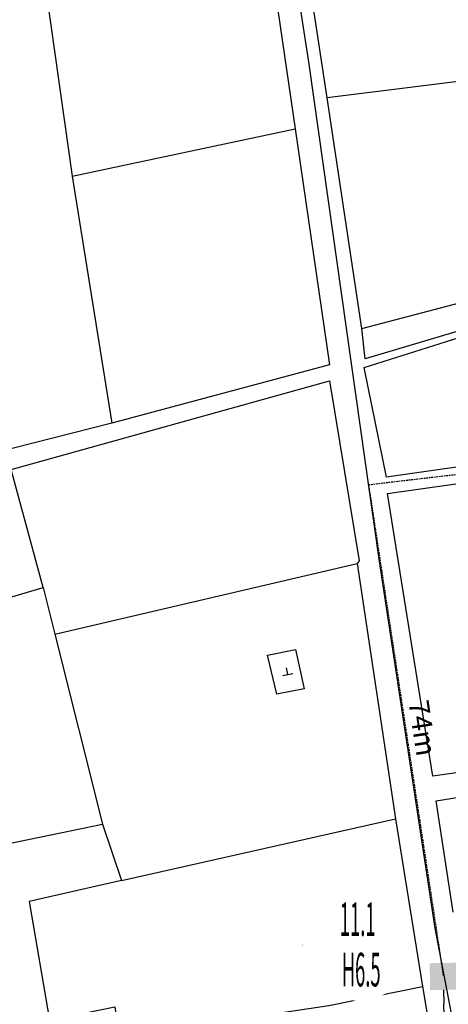
# Model space of a CAD drawing. Units: inches. Extents: x 127 to 1632, y 118 to 1432.
# Drawn here: x 344 to 408, y 719 to 865 of the extents above; entities that cross this region are included whole.
import ezdxf
from ezdxf.enums import TextEntityAlignment as Align

# ---------------------------------------------------------------- set-up
doc = ezdxf.new("R2010")
doc.units = ezdxf.units.IN
doc.header["$MEASUREMENT"] = 0
doc.set_wipeout_variables(frame=1)
doc.linetypes.add('ACAD_ISO02W100', pattern=[15, 12, -3])
doc.linetypes.add('HIDDEN', pattern=[0.375, 0.25, -0.125])
for name, color, linetype in [('Duong', 9, 'Continuous'), ('hathecu', 2, 'Continuous'), ('hathemoi', 4, 'ACAD_ISO02W100'), ('STT', 4, 'Continuous')]:
    doc.layers.add(name, color=color, linetype=linetype)
doc.layers.add('Level 19', color=7, linetype='Continuous', lineweight=0)
doc.styles.add('2', font='VnArialH.TTF')
doc.styles.add('ARIAL', font='VnArial.TTF')
doc.dimstyles.new('DDXDM', dxfattribs={"dimtxt": 3, "dimasz": 0, "dimexe": 0, "dimexo": 0, "dimgap": 1, "dimtad": 1, "dimdec": 0, "dimzin": 0, "dimdsep": 46, "dimtxsty": 'ARIAL', "dimblk": 'ORIGIN', "dimblk1": 'NONE', "dimblk2": 'ORIGIN', "dimcen": 0.09, "dimclrt": 7, "dimadec": 0, "dimazin": 0, "dimtfac": 1, "dimtdec": 0, "dimtofl": 0, "dimtmove": 0, "dimatfit": 3, "dimfxl": 0, "dimtolj": 1, "dimtzin": 0, "dimarcsym": 0})
doc.dimstyles.new('vuong tan dung', dxfattribs={"dimtxt": 3, "dimasz": 4, "dimexe": 0, "dimexo": 0, "dimgap": 1, "dimtad": 1, "dimdec": 0, "dimdsep": 46, "dimtxsty": 'ARIAL', "dimblk1": 'NONE', "dimblk2": 'BOXFILLED', "dimsah": 1, "dimcen": 0.09, "dimclrt": 7, "dimadec": 0, "dimazin": 2, "dimtfac": 1, "dimtdec": 0, "dimtofl": 0, "dimtmove": 0, "dimatfit": 3, "dimldrblk": 'NONE', "dimfxl": 0, "dimtolj": 1, "dimtzin": 0, "dimarcsym": 0})

# ---------------------------------------------------------------- blocks, each defined once
blk = doc.blocks.new('*D401')
at = {"layer": 'Defpoints', "color": 0, "linetype": 'HIDDEN'}
for p in [(395.84, 796.22), (406.95, 723.17), (406.95, 723.17)]:
    blk.add_point(p, dxfattribs=at)
at = {"layer": 'hathemoi', "color": 0, "linetype": 'HIDDEN', "lineweight": -2}
blk.add_line((395.84, 796.22), (406.95, 723.17), dxfattribs=at)
at = {"layer": 'hathemoi', "color": 7, "linetype": 'HIDDEN', "insert": (403.86, 760.07), "char_height": 3, "attachment_point": 5, "rotation": 278.644, "style": 'ARIAL'}
blk.add_mtext('\\A1;74m', dxfattribs=at)
blk = doc.blocks.new('_None')
blk = doc.blocks.new('_Origin')
at = {"color": 0, "linetype": 'ByBlock', "lineweight": -2}
blk.add_line((0, 0), (-1, 0), dxfattribs=at)
blk.add_circle((0, 0), 0.5, dxfattribs=at)
blk = doc.blocks.new('_BoxFilled')
at = {"color": 0, "linetype": 'ByBlock', "lineweight": -2}
blk.add_line((-0.5, 0), (-1, 0), dxfattribs=at)
at = {"color": 0, "linetype": 'ByBlock'}
blk.add_solid([(-0.5, 0.5), (0.5, 0.5), (-0.5, -0.5), (0.5, -0.5)], dxfattribs=at)
blk = doc.blocks.new('*D653')
at = {"layer": 'Defpoints', "color": 0}
for p in [(406.95, 723.17), (406.95, 723.17), (408.04, 668.15)]:
    blk.add_point(p, dxfattribs=at)
at = {"layer": 'hathecu', "color": 0, "lineweight": -2}
blk.add_line((408.04, 668.15), (407.03, 719.17), dxfattribs=at)
at = {"layer": 'hathecu', "color": 0, "lineweight": -2, "xscale": 4, "yscale": 4, "zscale": 4, "rotation": 91.14313243422716}
blk.add_blockref('_BoxFilled', (406.95, 723.17), dxfattribs=at)
at = {"layer": 'hathecu', "color": 7, "insert": (410.06, 693.71), "char_height": 3, "attachment_point": 5, "rotation": 271.1431, "style": 'ARIAL'}
blk.add_mtext('\\A1;55m', dxfattribs=at)
blk = doc.blocks.new('*D674')
at = {"layer": 'Defpoints', "color": 0, "linetype": 'HIDDEN'}
for p in [(446.97, 802.18), (446.97, 802.18), (395.84, 796.22)]:
    blk.add_point(p, dxfattribs=at)
at = {"layer": 'hathemoi', "color": 0, "linetype": 'HIDDEN', "lineweight": -2}
blk.add_line((395.84, 796.22), (446.97, 802.18), dxfattribs=at)
at = {"layer": 'hathemoi', "color": 7, "linetype": 'HIDDEN', "insert": (421.11, 801.72), "char_height": 3, "attachment_point": 5, "rotation": 6.6488, "style": 'ARIAL'}
blk.add_mtext('\\A1;51m', dxfattribs=at)

msp = doc.modelspace()

# ---------------------------------------------------------------- linework, layer by layer
at = {"layer": 'Duong', "lineweight": -3}
for p, q in [((351.87, 842.05), (384.95, 849.07)), ((321.28, 738.55), (356.36, 745.8))]:
    msp.add_line(p, q, dxfattribs=at)
at = {"layer": 'Duong', "lineweight": -3, "flags": 128}
for points in [[(394.86, 819.39), (389.73, 853.67), (383.26, 895.95), (376.72, 940.84), (402.55, 945.55), (429.95, 950.69), (453.91, 955.23), (484.32, 960.69), (515.44, 966.57), (515.52, 966.15), (546.34, 971.2)], [(394.86, 819.39), (389.73, 853.67), (383.26, 895.95), (376.72, 940.84), (402.55, 945.55), (429.95, 950.69), (453.91, 955.23), (484.32, 960.69), (515.44, 966.57), (515.52, 966.15), (546.34, 971.2)], [(394.86, 819.39), (389.73, 853.67), (383.26, 895.95), (376.72, 940.84), (402.55, 945.55), (429.95, 950.69), (453.91, 955.23), (484.32, 960.69), (515.44, 966.57), (515.52, 966.15), (546.34, 971.2)], [(371.07, 939.69), (376.73, 904.14), (379.48, 886.75), (384.95, 849.07), (390.03, 814.03), (357.74, 805.33), (322.71, 796.43), (289.01, 785.73), (289.34, 783.26), (305.6, 787.82), (342.82, 798.49), (390.06, 811.62), (394.45, 784.89), (394.18, 784.5), (399.86, 746.59), (403.86, 721.68), (404.74, 716.4), (406.16, 709.22), (408.47, 697.96)], [(371.07, 939.69), (376.73, 904.14), (379.48, 886.75), (384.95, 849.07), (390.03, 814.03), (357.74, 805.33), (322.71, 796.43), (289.01, 785.73), (289.34, 783.26), (305.6, 787.82), (342.82, 798.49), (390.06, 811.62), (394.45, 784.89), (394.18, 784.5), (399.86, 746.59), (403.86, 721.68), (404.74, 716.4), (406.16, 709.22), (408.47, 697.96)], [(371.07, 939.69), (376.73, 904.14), (379.48, 886.75), (384.95, 849.07), (390.03, 814.03), (357.74, 805.33), (322.71, 796.43), (289.01, 785.73), (289.34, 783.26), (305.6, 787.82), (342.82, 798.49), (390.06, 811.62), (394.45, 784.89), (394.18, 784.5), (399.86, 746.59), (403.86, 721.68), (404.74, 716.4), (406.16, 709.22), (408.47, 697.96)], [(411.87, 698.27), (405.73, 730.34), (397.4, 785.13), (387.04, 858.68), (374.49, 940.12)], [(411.87, 698.27), (405.73, 730.34), (397.4, 785.13), (387.04, 858.68), (374.49, 940.12)], [(411.87, 698.27), (405.73, 730.34), (397.4, 785.13), (387.04, 858.68), (374.49, 940.12)], [(411.87, 698.27), (405.73, 730.34), (397.4, 785.13), (387.04, 858.68), (374.49, 940.12)], [(409.67, 900.47), (417.12, 857.07), (389.73, 853.67)], [(394.86, 819.39), (422.14, 826.58), (446.57, 833.48), (473.08, 841.43), (501.43, 850.97), (523.78, 858.62), (523.31, 872.03), (524.14, 873.37), (531.14, 875.2), (555.27, 881.91)], [(394.86, 819.39), (422.14, 826.58), (446.57, 833.48), (473.08, 841.43), (501.43, 850.97), (523.78, 858.62), (523.31, 872.03), (524.14, 873.37), (531.14, 875.2), (555.27, 881.91)], [(394.86, 819.39), (422.14, 826.58), (446.57, 833.48), (473.08, 841.43), (501.43, 850.97), (523.78, 858.62), (523.31, 872.03), (524.14, 873.37), (531.14, 875.2), (555.27, 881.91)], [(347.39, 873.98), (351.87, 842.05), (357.74, 805.33)], [(414.79, 820.72), (395.33, 814.91), (394.86, 819.39)], [(414.79, 820.72), (395.33, 814.91), (394.86, 819.39)], [(414.79, 820.72), (395.33, 814.91), (394.86, 819.39)], [(414.79, 820.72), (395.33, 814.91), (394.86, 819.39)], [(408.41, 732.7), (405.89, 749.25), (424.13, 752.15), (423.7, 755.54), (405.4, 752.92), (398.67, 794.9), (417.56, 797.57), (442.88, 799.93), (442.62, 801.2), (425.46, 799.83), (417.76, 799.27), (417.6, 800.04), (398.51, 797.34), (395.2, 813.6), (414.93, 819.84), (414.79, 820.72)], [(408.41, 732.7), (405.89, 749.25), (424.13, 752.15), (423.7, 755.54), (405.4, 752.92), (398.67, 794.9), (417.56, 797.57), (442.88, 799.93), (442.62, 801.2), (425.46, 799.83), (417.76, 799.27), (417.6, 800.04), (398.51, 797.34), (395.2, 813.6), (414.93, 819.84), (414.79, 820.72)], [(408.41, 732.7), (405.89, 749.25), (424.13, 752.15), (423.7, 755.54), (405.4, 752.92), (398.67, 794.9), (417.56, 797.57), (442.88, 799.93), (442.62, 801.2), (425.46, 799.83), (417.76, 799.27), (417.6, 800.04), (398.51, 797.34), (395.2, 813.6), (414.93, 819.84), (414.79, 820.72)], [(310.75, 769.98), (347.57, 780.93), (342.82, 798.49)], [(347.57, 780.93), (349.3, 774.02), (394.18, 784.5)], [(349.3, 774.02), (356.36, 745.8), (359.19, 737.4), (399.86, 746.59)], [(359.19, 737.4), (345.51, 734.32), (348.51, 716.67), (358.19, 718.64), (359.26, 711.23), (366.4, 710.19), (366.7, 708.7), (377.63, 710.76), (376.4, 716.84), (389.94, 718.86), (403.86, 721.68)]]:
    msp.add_lwpolyline(points, dxfattribs=at)
msp.add_lwpolyline([(380.86, 770.89), (384.99, 771.73), (386.31, 765.91), (382.23, 765.08)], close=True, dxfattribs=at)
at = {"layer": 'Level 19', "color": 7, "linetype": 'Continuous', "lineweight": -3}
for p, q in [((383.15, 767.86), (384.62, 768.16)), ((383.88, 768.01), (383.68, 768.99))]:
    msp.add_line(p, q, dxfattribs=at)
at = {"layer": 'STT'}
msp.add_lwpolyline([(386.06, 727.86), (402.57, 727.85)], dxfattribs=at)

# ---------------------------------------------------------------- dimensions: what is measured, and where the dimension line sits
at = {"layer": 'hathecu'}
dim = msp.add_aligned_dim(p1=(408.04, 668.15), p2=(406.95, 723.17), distance=0, dimstyle='vuong tan dung', override={"dimpost": 'm'}, dxfattribs=at)
dim.commit()
dim.dimension.update_dxf_attribs({"geometry": '*D653', "text_midpoint": (410.06, 693.71)})
at = {"layer": 'hathemoi', "linetype": 'HIDDEN'}
for p2, picture, middle in [((446.97, 802.18), '*D674', (421.11, 801.72)), ((406.95, 723.17), '*D401', (403.86, 760.07))]:
    dim = msp.add_aligned_dim(p1=(395.84, 796.22), p2=p2, distance=0, dimstyle='DDXDM', override={"dimpost": 'm'}, dxfattribs=at)
    dim.commit()
    dim.dimension.update_dxf_attribs({"geometry": picture, "text_midpoint": middle})

# ---------------------------------------------------------------- next in the draw order: wipeouts: each hides what was drawn before it
msp.add_wipeout([(394.24, 736.08), (394.1, 736.08), (393.95, 736.07), (393.81, 736.06), (393.67, 736.05), (393.52, 736.04), (393.38, 736.03), (393.24, 736.01), (393.09, 735.99), (392.95, 735.97), (392.81, 735.94), (392.67, 735.91), (392.53, 735.88), (392.39, 735.85), (392.25, 735.82), (392.11, 735.78), (391.97, 735.74), (391.83, 735.7), (391.69, 735.65), (391.56, 735.61), (391.42, 735.56), (391.29, 735.51), (391.15, 735.45), (391.02, 735.39), (390.89, 735.34), (390.76, 735.28), (390.63, 735.21), (390.5, 735.15), (390.37, 735.08), (390.25, 735.01), (390.12, 734.94), (390, 734.86), (389.88, 734.79), (389.76, 734.71), (389.64, 734.63), (389.52, 734.54), (389.4, 734.46), (389.29, 734.37), (389.17, 734.28), (389.06, 734.19), (388.95, 734.1), (388.84, 734.01), (388.74, 733.91), (388.63, 733.81), (388.53, 733.71), (388.42, 733.61), (388.32, 733.51), (388.23, 733.4), (388.13, 733.29), (388.04, 733.19), (387.94, 733.08), (387.85, 732.96), (387.76, 732.85), (387.68, 732.73), (387.59, 732.62), (387.51, 732.5), (387.43, 732.38), (387.35, 732.26), (387.27, 732.14), (387.2, 732.01), (387.13, 731.89), (387.06, 731.76), (386.99, 731.64), (386.93, 731.51), (386.86, 731.38), (386.8, 731.25), (386.74, 731.12), (386.69, 730.98), (386.63, 730.85), (386.58, 730.71), (386.53, 730.58), (386.48, 730.44), (386.44, 730.31), (386.4, 730.17), (386.36, 730.03), (386.32, 729.89), (386.29, 729.75), (386.25, 729.61), (386.22, 729.47), (386.2, 729.33), (386.17, 729.19), (386.15, 729.04), (386.13, 728.9), (386.11, 728.76), (386.1, 728.61), (386.08, 728.47), (386.07, 728.33), (386.07, 728.18), (386.06, 728.04), (386.06, 727.9), (386.06, 727.75), (386.06, 727.61), (386.07, 727.46), (386.07, 727.32), (386.08, 727.18), (386.1, 727.03), (386.11, 726.89), (386.13, 726.75), (386.15, 726.6), (386.17, 726.46), (386.2, 726.32), (386.22, 726.18), (386.25, 726.04), (386.29, 725.9), (386.32, 725.76), (386.36, 725.62), (386.4, 725.48), (386.44, 725.34), (386.48, 725.2), (386.53, 725.07), (386.58, 724.93), (386.63, 724.8), (386.69, 724.66), (386.74, 724.53), (386.8, 724.4), (386.86, 724.27), (386.93, 724.14), (386.99, 724.01), (387.06, 723.88), (387.13, 723.76), (387.2, 723.63), (387.27, 723.51), (387.35, 723.39), (387.43, 723.27), (387.51, 723.15), (387.59, 723.03), (387.68, 722.91), (387.76, 722.8), (387.85, 722.68), (387.94, 722.57), (388.04, 722.46), (388.13, 722.35), (388.23, 722.25), (388.32, 722.14), (388.42, 722.04), (388.53, 721.93), (388.63, 721.83), (388.74, 721.74), (388.84, 721.64), (388.95, 721.55), (389.06, 721.45), (389.17, 721.36), (389.29, 721.27), (389.4, 721.19), (389.52, 721.1), (389.64, 721.02), (389.76, 720.94), (389.88, 720.86), (390, 720.78), (390.12, 720.71), (390.25, 720.64), (390.37, 720.57), (390.5, 720.5), (390.63, 720.43), (390.76, 720.37), (390.89, 720.31), (391.02, 720.25), (391.15, 720.2), (391.29, 720.14), (391.42, 720.09), (391.56, 720.04), (391.69, 719.99), (391.83, 719.95), (391.97, 719.91), (392.11, 719.87), (392.25, 719.83), (392.39, 719.8), (392.53, 719.76), (392.67, 719.73), (392.81, 719.71), (392.95, 719.68), (393.09, 719.66), (393.24, 719.64), (393.38, 719.62), (393.52, 719.61), (393.67, 719.59), (393.81, 719.58), (393.95, 719.58), (394.1, 719.57), (394.24, 719.57), (394.39, 719.57), (394.53, 719.57), (394.67, 719.58), (394.82, 719.58), (394.96, 719.59), (395.1, 719.61), (395.25, 719.62), (395.39, 719.64), (395.53, 719.66), (395.68, 719.68), (395.82, 719.71), (395.96, 719.73), (396.1, 719.76), (396.24, 719.8), (396.38, 719.83), (396.52, 719.87), (396.66, 719.91), (396.8, 719.95), (396.93, 719.99), (397.07, 720.04), (397.2, 720.09), (397.34, 720.14), (397.47, 720.2), (397.61, 720.25), (397.74, 720.31), (397.87, 720.37), (398, 720.43), (398.13, 720.5), (398.25, 720.57), (398.38, 720.64), (398.5, 720.71), (398.63, 720.78), (398.75, 720.86), (398.87, 720.94), (398.99, 721.02), (399.11, 721.1), (399.22, 721.19), (399.34, 721.27), (399.45, 721.36), (399.57, 721.45), (399.68, 721.55), (399.78, 721.64), (399.89, 721.74), (400, 721.83), (400.1, 721.93), (400.2, 722.04), (400.3, 722.14), (400.4, 722.25), (400.5, 722.35), (400.59, 722.46), (400.68, 722.57), (400.77, 722.68), (400.86, 722.8), (400.95, 722.91), (401.04, 723.03), (401.12, 723.15), (401.2, 723.27), (401.28, 723.39), (401.35, 723.51), (401.43, 723.63), (401.5, 723.76), (401.57, 723.88), (401.64, 724.01), (401.7, 724.14), (401.77, 724.27), (401.83, 724.4), (401.88, 724.53), (401.94, 724.66), (402, 724.8), (402.05, 724.93), (402.1, 725.07), (402.14, 725.2), (402.19, 725.34), (402.23, 725.48), (402.27, 725.62), (402.31, 725.76), (402.34, 725.9), (402.37, 726.04), (402.4, 726.18), (402.43, 726.32), (402.46, 726.46), (402.48, 726.6), (402.5, 726.75), (402.52, 726.89), (402.53, 727.03), (402.54, 727.18), (402.55, 727.32), (402.56, 727.46), (402.57, 727.61), (402.57, 727.75), (402.57, 727.9), (402.57, 728.04), (402.56, 728.18), (402.55, 728.33), (402.54, 728.47), (402.53, 728.61), (402.52, 728.76), (402.5, 728.9), (402.48, 729.04), (402.46, 729.19), (402.43, 729.33), (402.4, 729.47), (402.37, 729.61), (402.34, 729.75), (402.31, 729.89), (402.27, 730.03), (402.23, 730.17), (402.19, 730.31), (402.14, 730.44), (402.1, 730.58), (402.05, 730.71), (402, 730.85), (401.94, 730.98), (401.88, 731.12), (401.83, 731.25), (401.77, 731.38), (401.7, 731.51), (401.64, 731.64), (401.57, 731.76), (401.5, 731.89), (401.43, 732.01), (401.35, 732.14), (401.28, 732.26), (401.2, 732.38), (401.12, 732.5), (401.04, 732.62), (400.95, 732.73), (400.86, 732.85), (400.77, 732.96), (400.68, 733.08), (400.59, 733.19), (400.5, 733.29), (400.4, 733.4), (400.3, 733.51), (400.2, 733.61), (400.1, 733.71), (400, 733.81), (399.89, 733.91), (399.78, 734.01), (399.68, 734.1), (399.57, 734.19), (399.45, 734.28), (399.34, 734.37), (399.22, 734.46), (399.11, 734.54), (398.99, 734.63), (398.87, 734.71), (398.75, 734.79), (398.63, 734.86), (398.5, 734.94), (398.38, 735.01), (398.25, 735.08), (398.13, 735.15), (398, 735.21), (397.87, 735.28), (397.74, 735.34), (397.61, 735.39), (397.47, 735.45), (397.34, 735.51), (397.2, 735.56), (397.07, 735.61), (396.93, 735.65), (396.8, 735.7), (396.66, 735.74), (396.52, 735.78), (396.38, 735.82), (396.24, 735.85), (396.1, 735.88), (395.96, 735.91), (395.82, 735.94), (395.68, 735.97), (395.53, 735.99), (395.39, 736.01), (395.25, 736.03), (395.1, 736.04), (394.96, 736.05), (394.82, 736.06), (394.67, 736.07), (394.53, 736.08), (394.39, 736.08)]).dxf.layer = 'STT'

# ---------------------------------------------------------------- next in the draw order: texts
at = {"layer": 'STT', "style": '2', "width": 0.4}
msp.add_text('11.1', height=5, dxfattribs=at).set_placement((394.24, 731.68), align=Align.MIDDLE_CENTER)
msp.add_text('H6.5', height=5, dxfattribs=at).set_placement((394.75, 721.68), align=Align.CENTER)

doc.saveas('drawing.dxf')
